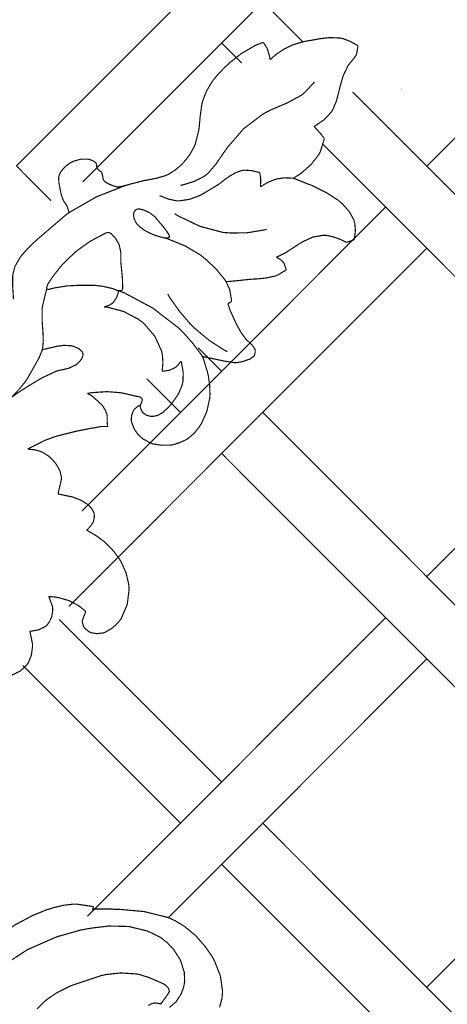
# Model space of a CAD drawing. Extents: x 0 to 445, y 0 to 346.
# Drawn here: x 40 to 43, y 168 to 175 of the extents above; entities that cross this region are included whole.
import ezdxf

# ---------------------------------------------------------------- set-up
doc = ezdxf.new("R2010")
doc.units = 0
doc.header["$MEASUREMENT"] = 0

msp = doc.modelspace()

# ---------------------------------------------------------------- linework, layer by layer
at = {"color": 0, "const_width": 0.00787}
for points in [[(42.8011, 176.515), (40.3039, 174.019)], [(45.5767, 176.515), (43.08, 174.018)], [(40.7525, 173.911), (43.0794, 176.237)], [(41.97, 175.128), (42.2401, 174.858)], [(40.6604, 173.703), (40.6596, 173.707), (40.6465, 173.747), (40.6446, 173.75), (40.6428, 173.753), (40.6228, 173.783), (40.6211, 173.788), (40.6179, 173.793), (40.6074, 173.824), (40.6006, 173.857), (40.5992, 173.864), (40.5979, 173.871), (40.5914, 173.904), (40.5896, 173.936), (40.5906, 173.943), (40.5917, 173.95), (40.601, 173.974), (40.6206, 174), (40.6465, 174.024), (40.6686, 174.039), (40.6764, 174.043), (40.6862, 174.049), (40.7383, 174.064), (40.7936, 174.064), (40.8053, 174.06), (40.8093, 174.058), (40.8287, 174.05), (40.8425, 174.038), (40.8439, 174.033), (40.8447, 174.032), (40.8467, 174.018), (40.8492, 174.004), (40.8504, 174.003), (40.8518, 174), (40.8636, 173.989), (40.8763, 173.979), (40.8782, 173.978), (40.881, 173.974), (40.8869, 173.951), (40.8911, 173.928), (40.8931, 173.924), (40.8949, 173.921), (40.9103, 173.906), (40.9306, 173.896), (40.9347, 173.893), (40.9388, 173.892), (40.9779, 173.878), (40.9818, 173.878), (40.9879, 173.876), (41.0186, 173.881), (41.0496, 173.889), (41.0557, 173.89), (41.0667, 173.894), (41.1739, 173.921), (41.1847, 173.922), (41.1964, 173.925), (41.255, 173.936), (41.3119, 173.953), (41.3228, 173.958), (41.3328, 173.962), (41.3796, 173.992), (41.4218, 174.028), (41.4294, 174.036), (41.4379, 174.046), (41.4757, 174.093), (41.5056, 174.147), (41.5103, 174.158), (41.5139, 174.167), (41.5376, 174.261), (41.5389, 174.271), (41.5408, 174.286), (41.5474, 174.358), (41.5571, 174.429), (41.5604, 174.443), (41.5636, 174.457), (41.5881, 174.521), (41.6215, 174.579), (41.6294, 174.59), (41.6361, 174.6), (41.6733, 174.644), (41.7142, 174.686), (41.7228, 174.694), (41.7387, 174.71), (41.8249, 174.778), (41.9197, 174.833), (41.94, 174.842), (41.9428, 174.842), (41.9708, 174.853), (41.9738, 174.853)], [(41.8286, 174.714), (41.6922, 174.85)], [(41.9738, 174.853), (41.9763, 174.85), (41.9972, 174.818), (41.9989, 174.815), (42.001, 174.81), (42.0153, 174.763), (42.0162, 174.757), (42.0167, 174.756), (42.0197, 174.739), (42.02, 174.736)], [(42.02, 174.736), (42.0229, 174.739), (42.0538, 174.767), (42.0571, 174.769), (42.0656, 174.776), (42.1108, 174.806), (42.1593, 174.831), (42.1694, 174.835), (42.1826, 174.84), (42.2518, 174.86), (42.3235, 174.872), (42.3381, 174.875), (42.3521, 174.878), (42.4229, 174.886), (42.4929, 174.883), (42.5067, 174.881), (42.5161, 174.878), (42.5621, 174.86), (42.6053, 174.836), (42.6133, 174.831)], [(42.6133, 174.831), (42.6135, 174.825), (42.6058, 174.778), (42.6039, 174.772), (42.6013, 174.767), (42.5826, 174.74), (42.561, 174.715), (42.5569, 174.71), (42.5471, 174.697), (42.5132, 174.626), (42.4914, 174.549), (42.4878, 174.533), (42.4849, 174.521), (42.4689, 174.46), (42.4457, 174.403), (42.4393, 174.392), (42.4321, 174.381), (42.3853, 174.331), (42.3285, 174.292), (42.3164, 174.285)], [(42.32, 174.587), (42.3149, 174.581), (42.2572, 174.518), (42.2507, 174.513), (42.2331, 174.497), (42.1304, 174.442), (42.0213, 174.396), (42.0003, 174.385), (41.9711, 174.369), (41.8418, 174.271), (41.7333, 174.146), (41.7144, 174.119), (41.7046, 174.106), (41.6565, 174.035), (41.6021, 173.971), (41.5892, 173.96), (41.5769, 173.95), (41.5064, 173.914), (41.4289, 173.89), (41.4132, 173.888)], [(42.5783, 174.519), (44.4665, 172.631)], [(42.3164, 174.285), (42.3203, 174.282), (42.3582, 174.24), (42.3618, 174.236), (42.3639, 174.233), (42.3844, 174.207), (42.3864, 174.204)], [(42.3864, 174.204), (42.3849, 174.197), (42.3606, 174.118), (42.3571, 174.111), (42.3497, 174.096), (42.2994, 174.031), (42.2368, 173.975), (42.2233, 173.965), (42.2196, 173.962), (42.181, 173.938), (42.1769, 173.935)], [(44.1886, 172.353), (42.3726, 174.169)], [(40.3039, 174.019), (40.5389, 173.783)], [(41.949, 173.974), (41.9403, 173.976), (41.8942, 173.987), (41.8479, 173.99), (41.839, 173.989), (41.8274, 173.987), (41.7936, 173.976), (41.7514, 173.953), (41.7111, 173.925), (41.6814, 173.901), (41.6714, 173.894), (41.6615, 173.888), (41.559, 173.826), (41.5481, 173.821), (41.5363, 173.815), (41.4744, 173.793), (41.41, 173.783), (41.3969, 173.783), (41.3863, 173.783), (41.3332, 173.794), (41.2822, 173.814), (41.2726, 173.818)], [(41.9542, 173.876), (41.9549, 173.881), (41.9563, 173.929), (41.9558, 173.935), (41.9556, 173.938), (41.9499, 173.971), (41.949, 173.974)], [(42.1769, 173.935), (42.1669, 173.936), (42.1164, 173.938), (42.0667, 173.931), (42.0569, 173.928), (42.0476, 173.925), (42.0029, 173.907), (41.9618, 173.882), (41.9542, 173.876)], [(42.1769, 173.935), (42.1865, 173.932), (42.2813, 173.894), (42.2907, 173.892), (42.309, 173.883), (42.3987, 173.839), (42.4828, 173.785), (42.4983, 173.771), (42.5086, 173.763), (42.5546, 173.711), (42.5868, 173.653), (42.5903, 173.639), (42.5929, 173.629), (42.5967, 173.578), (42.5897, 173.528), (42.5871, 173.518)], [(40.6604, 173.703), (40.6747, 173.712), (40.8236, 173.797), (40.839, 173.806), (40.8564, 173.814), (41.0371, 173.885), (41.0557, 173.89)], [(40.2847, 173.118), (40.2837, 173.126), (40.2788, 173.204), (40.2785, 173.212), (40.2782, 173.218), (40.2785, 173.271), (40.279, 173.276), (40.2796, 173.282), (40.2914, 173.331), (40.2932, 173.336), (40.2956, 173.342), (40.3269, 173.397), (40.3306, 173.401), (40.3372, 173.411), (40.3739, 173.453), (40.4135, 173.492), (40.4217, 173.5), (40.4407, 173.518), (40.6392, 173.688), (40.6604, 173.703)], [(42.8011, 173.74), (40.7474, 171.686)], [(41.3382, 173.542), (41.3385, 173.544), (41.3336, 173.557), (41.3208, 173.576), (41.3035, 173.6), (41.2899, 173.617), (41.2853, 173.622), (41.2813, 173.626), (41.2458, 173.669), (41.2421, 173.674), (41.2361, 173.679), (41.2017, 173.704), (41.1611, 173.722), (41.1522, 173.724), (41.149, 173.725), (41.1332, 173.728), (41.1186, 173.726), (41.1161, 173.725), (41.1136, 173.724), (41.1039, 173.714), (41.0978, 173.7), (41.0971, 173.697), (41.0957, 173.692), (41.0993, 173.664), (41.1117, 173.638), (41.1149, 173.633), (41.1185, 173.628), (41.1394, 173.606), (41.1664, 173.586), (41.1731, 173.582), (41.1789, 173.579), (41.1969, 173.569), (41.2233, 173.557), (41.2506, 173.547), (41.2768, 173.539), (41.3004, 173.533), (41.3197, 173.531), (41.3328, 173.533), (41.3381, 173.539), (41.3382, 173.542)], [(41.9964, 173.59), (41.9751, 173.585), (41.8661, 173.567), (41.755, 173.565), (41.7328, 173.567), (41.7011, 173.569), (41.5465, 173.61), (41.4015, 173.679), (41.3747, 173.696)], [(45.5767, 173.74), (43.0787, 171.243)], [(41.0228, 173.185), (41.0228, 173.192), (41.0214, 173.251), (41.021, 173.258), (41.0203, 173.268), (41.0106, 173.364), (41.0104, 173.374), (41.0103, 173.379), (41.0103, 173.426), (41.0099, 173.432), (41.0096, 173.436), (40.9993, 173.485), (40.9974, 173.489), (40.9958, 173.493), (40.974, 173.529), (40.9714, 173.533), (40.9692, 173.536), (40.9437, 173.561), (40.9407, 173.563), (40.9393, 173.564), (40.9256, 173.569), (40.9243, 173.569), (40.9222, 173.569), (40.9026, 173.563), (40.9007, 173.561), (40.8931, 173.557), (40.821, 173.519), (40.8142, 173.515), (40.8054, 173.511), (40.721, 173.451), (40.7131, 173.444), (40.7037, 173.438), (40.6182, 173.356), (40.6104, 173.347), (40.6051, 173.34), (40.5564, 173.279), (40.5518, 173.272), (40.5493, 173.269), (40.5251, 173.233), (40.5229, 173.231), (40.5219, 173.229), (40.5136, 173.214), (40.5131, 173.212), (40.5124, 173.211), (40.5087, 173.196), (40.5087, 173.193), (40.5087, 173.193), (40.5097, 173.188), (40.5101, 173.188), (40.5103, 173.188), (40.5146, 173.185), (40.5151, 173.185), (40.5157, 173.183), (40.5221, 173.183), (40.5228, 173.183), (40.5254, 173.185), (40.5515, 173.192), (40.554, 173.192), (40.5618, 173.194), (40.6421, 173.207), (40.6503, 173.208), (40.6575, 173.208), (40.7304, 173.212), (40.7376, 173.212), (40.7456, 173.212), (40.8244, 173.212), (40.8324, 173.211), (40.8368, 173.211), (40.8814, 173.206), (40.8858, 173.206), (40.8924, 173.204), (40.9576, 173.189), (40.9639, 173.186), (40.9665, 173.185), (40.9922, 173.175), (40.995, 173.175), (40.9962, 173.175), (41.009, 173.175), (41.0103, 173.175)], [(41.7214, 173.237), (41.711, 173.253), (41.6526, 173.324), (41.5865, 173.386), (41.5721, 173.397), (41.5525, 173.414), (41.4453, 173.478), (41.3297, 173.525), (41.306, 173.532)], [(42.536, 173.501), (42.5324, 173.504), (42.4965, 173.521), (42.4928, 173.522), (42.4849, 173.526), (42.444, 173.54), (42.4024, 173.549), (42.3939, 173.55), (42.3799, 173.55), (42.3103, 173.538), (42.2444, 173.508), (42.2322, 173.501), (42.2229, 173.496), (42.1358, 173.439), (42.1268, 173.433), (42.1215, 173.431), (42.0672, 173.403), (42.0617, 173.401)], [(42.5871, 173.518), (42.5828, 173.517), (42.5401, 173.503), (42.536, 173.501)], [(40.659, 171.042), (43.0794, 173.462)], [(42.0617, 173.401), (42.0665, 173.399), (42.0899, 173.386), (42.1094, 173.367), (42.1125, 173.362), (42.1149, 173.36), (42.1285, 173.319), (42.1289, 173.315)], [(42.1289, 173.315), (42.1243, 173.313), (42.0746, 173.283), (42.0693, 173.281), (42.0571, 173.275), (41.9914, 173.261), (41.9231, 173.254), (41.9094, 173.254), (41.8936, 173.253), (41.7371, 173.237), (41.7214, 173.237)], [(41.7214, 173.237), (41.7239, 173.233), (41.7442, 173.188), (41.7457, 173.182), (41.7478, 173.176), (41.7589, 173.11), (41.759, 173.103)], [(40.2697, 172.456), (40.2793, 172.465), (40.3249, 172.511), (40.3656, 172.563), (40.3728, 172.574), (40.3779, 172.581), (40.425, 172.664), (40.4297, 172.672), (40.4344, 172.681), (40.4575, 172.722), (40.476, 172.767), (40.4783, 172.776), (40.4807, 172.785), (40.4856, 172.836), (40.4839, 172.888), (40.4832, 172.897), (40.4821, 172.911), (40.4776, 172.979), (40.4779, 173.047), (40.4792, 173.061), (40.4803, 173.071), (40.5062, 173.178), (40.5101, 173.188)], [(40.8976, 173.065), (40.9031, 173.067), (40.9294, 173.076), (40.9531, 173.09), (40.9571, 173.094), (40.9626, 173.1), (40.9829, 173.132), (40.994, 173.168), (40.995, 173.175)], [(41.5622, 172.731), (41.5522, 172.746), (41.4989, 172.817), (41.4406, 172.883), (41.4281, 172.896), (41.3978, 172.926), (41.226, 173.058), (41.0349, 173.16), (40.995, 173.175)], [(41.0103, 173.175), (41.0108, 173.175), (41.016, 173.178), (41.0165, 173.178), (41.0171, 173.178), (41.0225, 173.185), (41.0228, 173.185)], [(41.73, 172.763), (41.7088, 172.774), (41.6071, 172.84), (41.5132, 172.918), (41.4958, 172.935), (41.4794, 172.951), (41.4044, 173.039), (41.339, 173.132), (41.3275, 173.153)], [(41.759, 173.103), (41.7576, 173.101), (41.7431, 173.092), (41.7414, 173.092), (41.7408, 173.092), (41.7349, 173.089), (41.7343, 173.089)], [(41.2892, 172.631), (41.2907, 172.639), (41.2946, 172.686), (41.2921, 172.733), (41.2904, 172.743), (41.2868, 172.765), (41.2406, 172.867), (41.1658, 172.954), (41.1479, 172.968), (41.1297, 172.982), (41.0286, 173.035), (40.9197, 173.064), (40.8976, 173.065)], [(41.7343, 173.089), (41.7353, 173.085), (41.7462, 173.051), (41.7475, 173.047), (41.7504, 173.04), (41.785, 172.964), (41.7888, 172.956), (41.7939, 172.946), (41.8212, 172.896), (41.8542, 172.85), (41.8621, 172.842), (41.8651, 172.839), (41.8976, 172.808), (41.9007, 172.804), (41.9022, 172.803), (41.9158, 172.783), (41.9167, 172.781), (41.9181, 172.776), (41.9192, 172.756), (41.9128, 172.737), (41.9104, 172.733), (41.9087, 172.732), (41.8842, 172.714), (41.8814, 172.712), (41.8735, 172.71), (41.8336, 172.696), (41.7926, 172.689), (41.7843, 172.689), (41.7779, 172.689), (41.7133, 172.699), (41.7068, 172.7), (41.6946, 172.703), (41.5742, 172.728), (41.5622, 172.731)], [(40.4783, 172.776), (40.4851, 172.778), (40.5554, 172.794), (40.5625, 172.796), (40.5728, 172.799), (40.6244, 172.806), (40.6783, 172.803), (40.6897, 172.799), (40.6967, 172.797), (40.7297, 172.781), (40.7518, 172.758), (40.7532, 172.753), (40.7544, 172.749), (40.7532, 172.735), (40.7453, 172.715), (40.7319, 172.697), (40.7197, 172.685), (40.7153, 172.681), (40.7061, 172.674), (40.6574, 172.651), (40.6067, 172.639), (40.5965, 172.638), (40.5757, 172.632), (40.4763, 172.586), (40.3817, 172.529), (40.3632, 172.517), (40.3411, 172.503), (40.2339, 172.431)], [(41.5322, 172.79), (41.6917, 172.631)], [(41.5622, 172.731), (41.5663, 172.722), (41.5969, 172.624), (41.5992, 172.612), (41.6018, 172.601), (41.6108, 172.539), (41.6131, 172.476), (41.6122, 172.464), (41.6111, 172.446), (41.5921, 172.36), (41.5558, 172.278), (41.5461, 172.264), (41.5403, 172.254), (41.5067, 172.212), (41.4671, 172.178), (41.4582, 172.172), (41.45, 172.167), (41.4053, 172.147), (41.3571, 172.133), (41.3472, 172.132), (41.3368, 172.131), (41.2837, 172.131), (41.2317, 172.139), (41.2215, 172.142), (41.216, 172.144), (41.1636, 172.171), (41.1589, 172.175), (41.1532, 172.179), (41.1278, 172.203), (41.1064, 172.232), (41.1028, 172.237), (41.1001, 172.242), (41.0821, 172.29), (41.0815, 172.296), (41.0806, 172.303), (41.0839, 172.336), (41.0971, 172.368), (41.1013, 172.374), (41.1029, 172.375), (41.1244, 172.393), (41.1269, 172.394), (41.1279, 172.396), (41.139, 172.399), (41.1403, 172.4)], [(41.1403, 172.4), (41.1407, 172.396), (41.1456, 172.375), (41.1554, 172.356), (41.1582, 172.353), (41.1617, 172.349), (41.185, 172.333), (41.2124, 172.326), (41.2178, 172.326), (41.2275, 172.326), (41.2575, 172.332), (41.2932, 172.351), (41.3253, 172.381), (41.3472, 172.404), (41.354, 172.413), (41.3629, 172.424), (41.4007, 172.479), (41.4256, 172.539), (41.4282, 172.553), (41.4306, 172.564), (41.4317, 172.625), (41.4208, 172.688), (41.4171, 172.699)], [(41.4171, 172.699), (41.415, 172.696), (41.3886, 172.664), (41.3854, 172.661), (41.3789, 172.656), (41.3403, 172.638), (41.2976, 172.631), (41.2892, 172.631)], [(41.4133, 172.353), (41.1853, 172.581)], [(41.1403, 172.4), (41.1414, 172.401), (41.1508, 172.419), (41.1515, 172.422), (41.1522, 172.424), (41.1556, 172.439), (41.1553, 172.44), (41.155, 172.442), (41.1468, 172.453), (41.1457, 172.454), (41.1442, 172.454), (41.1281, 172.46), (41.1264, 172.46), (41.1175, 172.461), (41.0324, 172.481), (41.0237, 172.483), (41.0062, 172.486), (40.9168, 172.493), (40.8272, 172.487), (40.8097, 172.485), (40.8075, 172.485), (40.786, 172.481), (40.7839, 172.481)], [(40.7839, 172.481), (40.7867, 172.479), (40.8143, 172.464), (40.8169, 172.462), (40.8235, 172.457), (40.8811, 172.404), (40.886, 172.399), (40.8896, 172.393), (40.9053, 172.368), (40.9156, 172.34), (40.9165, 172.335), (40.9172, 172.331), (40.9182, 172.288), (40.9185, 172.283), (40.9185, 172.281), (40.9207, 172.26), (40.921, 172.257)], [(41.97, 172.353), (44.4671, 169.854)], [(40.921, 172.257), (40.9172, 172.257), (40.8789, 172.257), (40.875, 172.257), (40.8703, 172.256), (40.8239, 172.247), (40.8193, 172.247), (40.811, 172.246), (40.7278, 172.229), (40.7194, 172.228), (40.7068, 172.225), (40.5824, 172.194), (40.5701, 172.19), (40.5647, 172.189), (40.5106, 172.169), (40.5053, 172.167), (40.4943, 172.163), (40.3899, 172.11), (40.38, 172.104)], [(40.38, 172.104), (40.3876, 172.104), (40.4268, 172.1), (40.4647, 172.09), (40.4719, 172.087), (40.4812, 172.083), (40.5236, 172.056), (40.5603, 172.019), (40.5668, 172.01), (40.5728, 172.003), (40.5974, 171.96), (40.6089, 171.914), (40.6083, 171.906), (40.6082, 171.9), (40.5975, 171.854), (40.5964, 171.85), (40.5953, 171.846), (40.5865, 171.804), (40.5856, 171.8)], [(44.1892, 169.576), (41.6922, 172.075)], [(40.5856, 171.8), (40.5938, 171.8), (40.6735, 171.783), (40.6814, 171.782), (40.6919, 171.778), (40.7435, 171.758), (40.7899, 171.728), (40.7979, 171.719), (40.8014, 171.717), (40.8169, 171.697), (40.8279, 171.675), (40.829, 171.671), (40.8303, 171.667), (40.8307, 171.642), (40.825, 171.617), (40.8232, 171.612), (40.8207, 171.607), (40.8043, 171.582), (40.7826, 171.56), (40.7778, 171.557)], [(40.7778, 171.557), (40.7894, 171.551), (40.8457, 171.518), (40.8981, 171.479), (40.9079, 171.469), (40.9174, 171.461), (40.9612, 171.415), (40.999, 171.364), (41.0057, 171.353), (41.0136, 171.34), (41.0451, 171.269), (41.0632, 171.193), (41.0646, 171.178), (41.0663, 171.157), (41.0533, 171.054), (41.0121, 170.958), (40.9996, 170.942), (40.9929, 170.933), (40.9539, 170.896), (40.9068, 170.868), (40.8963, 170.864), (40.8885, 170.862), (40.8478, 170.857), (40.8078, 170.864), (40.8006, 170.868), (40.7965, 170.869), (40.7635, 170.897), (40.761, 170.901), (40.759, 170.904), (40.7489, 170.938), (40.7492, 170.942), (40.7494, 170.944), (40.7611, 170.976), (40.7625, 170.979), (40.7635, 170.982), (40.7718, 171.004), (40.7728, 171.007)], [(40.5215, 171.108), (40.5249, 171.103), (40.5469, 171.044), (40.5478, 171.039), (40.5489, 171.029), (40.5485, 171.004), (40.5418, 170.969), (40.5279, 170.939), (40.5132, 170.918), (40.5072, 170.913), (40.5, 170.906), (40.4547, 170.883), (40.404, 170.874), (40.394, 170.874)], [(40.7728, 171.007), (40.7696, 171.01), (40.7354, 171.039), (40.7317, 171.04), (40.7204, 171.049), (40.6586, 171.081), (40.5922, 171.1), (40.5787, 171.103), (40.5739, 171.104), (40.5262, 171.108), (40.5215, 171.108)], [(40.7842, 168.947), (42.8011, 170.965)], [(43.0794, 168.468), (45.5772, 170.964)], [(40.5938, 170.953), (41.6917, 169.856)], [(40.394, 170.874), (40.3968, 170.867), (40.4125, 170.789), (40.4126, 170.782), (40.4129, 170.769), (40.4051, 170.712), (40.3835, 170.658), (40.3769, 170.65), (40.3708, 170.642), (40.3317, 170.606), (40.2844, 170.582), (40.2743, 170.578), (40.2689, 170.576), (40.2129, 170.568), (40.2072, 170.568)], [(41.4133, 169.576), (40.3472, 170.643)], [(43.0797, 170.686), (41.3321, 168.939)], [(41.97, 169.576), (44.4668, 167.079)], [(44.1889, 166.801), (41.6922, 169.299)], [(39.8929, 168.538), (39.8978, 168.542), (39.9464, 168.592), (39.9512, 168.596), (39.9614, 168.607), (40.0639, 168.71), (40.0746, 168.719), (40.0996, 168.743), (40.1793, 168.81), (40.2931, 168.888), (40.415, 168.953), (40.5114, 168.992), (40.5444, 169.001), (40.5572, 169.006), (40.6218, 169.021), (40.6876, 169.029), (40.701, 169.029), (40.7114, 169.029), (40.816, 169.014), (40.8261, 169.011)], [(40.8261, 169.011), (40.8257, 169.01), (40.8201, 168.996), (40.8197, 168.994), (40.8317, 168.996), (40.9529, 168.996), (40.9653, 168.994), (40.9987, 168.994), (41.1672, 168.979), (41.3292, 168.939), (41.3596, 168.925), (41.3808, 168.915), (41.4415, 168.878), (41.5157, 168.817), (41.5804, 168.743), (41.6222, 168.683), (41.6342, 168.663), (41.6447, 168.643), (41.684, 168.542), (41.6985, 168.438), (41.6967, 168.417), (41.6949, 168.394), (41.6778, 168.331)], [(41.3385, 168.331), (41.3832, 168.368), (41.4172, 168.421), (41.4344, 168.465), (41.4376, 168.481), (41.4418, 168.503), (41.4394, 168.568), (41.4135, 168.65), (41.3665, 168.724), (41.3218, 168.771), (41.305, 168.783), (41.2797, 168.804), (41.191, 168.847), (41.0635, 168.878), (40.9289, 168.881), (40.8271, 168.869), (40.7935, 168.864), (40.7385, 168.854), (40.5767, 168.808), (40.3774, 168.721), (40.1982, 168.603)], [(41.196, 168.343), (41.2136, 168.354), (41.2347, 168.36), (41.2392, 168.361), (41.2428, 168.361), (41.2772, 168.356), (41.2806, 168.354), (41.2847, 168.36), (41.3197, 168.408), (41.3236, 168.414), (41.3253, 168.417), (41.3378, 168.436), (41.3378, 168.443), (41.3378, 168.444), (41.331, 168.462), (41.3299, 168.464), (41.3269, 168.468), (41.3078, 168.485), (41.2853, 168.496), (41.2806, 168.499), (41.2676, 168.504), (41.2029, 168.532), (41.1376, 168.553), (41.1243, 168.556), (41.1057, 168.558), (41.0106, 168.564), (40.915, 168.554), (40.8963, 168.55), (40.8765, 168.546), (40.6882, 168.483), (40.67, 168.476), (40.6547, 168.469), (40.5806, 168.432), (40.5117, 168.386), (40.4992, 168.375), (40.4938, 168.371), (40.4443, 168.321)]]:
    msp.add_lwpolyline(points, dxfattribs=at)
msp.add_lwpolyline([(42.9056, 174.536), (42.9056, 174.536), (42.9056, 174.536), (42.9056, 174.536), (42.9056, 174.536), (42.9061, 174.536), (42.9063, 174.536), (42.9063, 174.536), (42.9063, 174.536), (42.9063, 174.536), (42.9061, 174.536), (42.9056, 174.536), (42.9056, 174.536)], close=True, dxfattribs=at)
at = {"color": 0}
msp.add_lwpolyline([(42.9056, 174.536), (42.9056, 174.536), (42.9056, 174.536), (42.9056, 174.536), (42.9056, 174.536), (42.9061, 174.536), (42.9063, 174.536), (42.9063, 174.536), (42.9063, 174.536), (42.9063, 174.536), (42.9061, 174.536), (42.9056, 174.536), (42.9056, 174.536)], close=True, dxfattribs=at)

doc.saveas('drawing.dxf')
